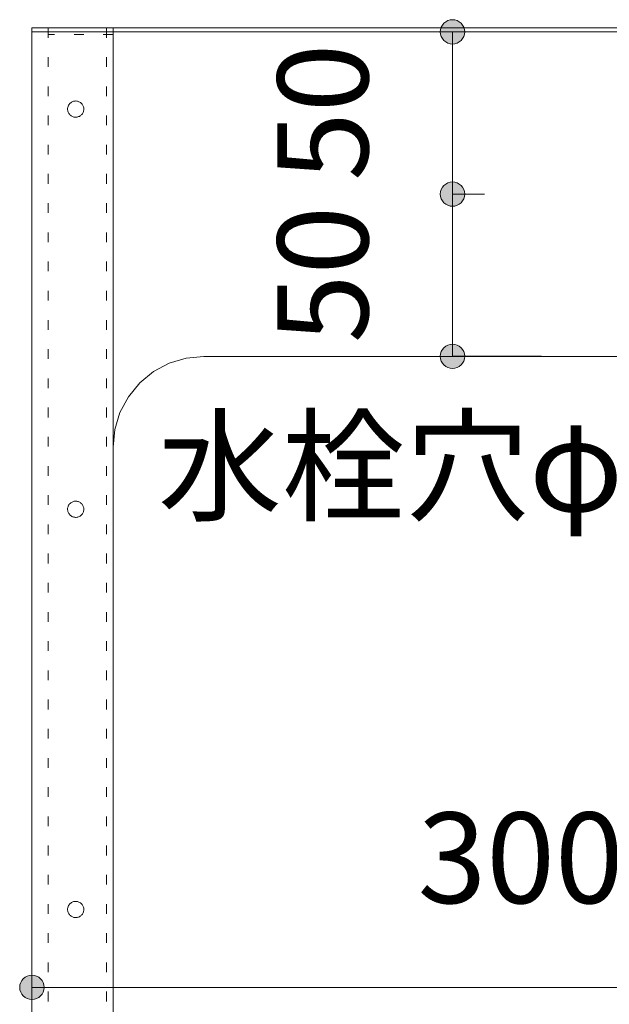
# Model space of a CAD drawing. Units: millimetres. Extents: x 41176 to 49832, y -2106 to 15971.
# Drawn here: x 47539 to 47721, y 5658 to 5962 of the extents above; entities that cross this region are included whole.
import ezdxf

# ---------------------------------------------------------------- set-up
doc = ezdxf.new("R2010")
doc.units = ezdxf.units.MM
doc.header["$LTSCALE"] = 15
doc.linetypes.add('ラインタイプ-12', pattern=[0.6, 0.2, -0.4])
doc.layers.add('020', color=1, linetype='Continuous', lineweight=18, true_color=0xff0000)
for name, color, linetype, lineweight in [('SAKUZU', 7, 'Continuous', 18), ('一般', 7, 'Continuous', 5), ('寸法', 7, 'Continuous', 5)]:
    doc.layers.add(name, color=color, linetype=linetype, lineweight=lineweight)
doc.styles.add('YuGothic Medium', font='txt', dxfattribs={"bigfont": 'YuGothic Medium'})

# ---------------------------------------------------------------- blocks, each defined once
blk = doc.blocks.new('グループ-1955')
at = {"layer": '寸法', "insert": (958.544, 266.662), "char_height": 1.8617, "attachment_point": 1, "line_spacing_factor": 1.198577, "style": 'YuGothic Medium'}
blk.add_mtext('300', dxfattribs=at)
blk = doc.blocks.new('グループ-1956')
at = {"layer": '寸法', "linetype": 'Continuous', "lineweight": 0}
for points in [[(950.875, 263.069), (950.874, 263.045), (950.871, 263.02), (950.865, 262.997), (950.856, 262.973), (950.846, 262.951), (950.833, 262.93), (950.819, 262.91), (950.802, 262.892), (950.784, 262.876), (950.764, 262.861), (950.743, 262.848), (950.721, 262.838), (950.698, 262.83), (950.674, 262.824), (950.65, 262.82), (950.625, 262.819), (950.6, 262.82), (950.576, 262.824), (950.552, 262.83), (950.529, 262.838), (950.507, 262.848), (950.486, 262.861), (950.466, 262.876), (950.448, 262.892), (950.431, 262.91), (950.417, 262.93), (950.404, 262.951), (950.394, 262.973), (950.385, 262.997), (950.379, 263.02), (950.376, 263.045), (950.375, 263.069), (950.376, 263.094), (950.379, 263.118), (950.385, 263.142), (950.394, 263.165), (950.404, 263.187), (950.417, 263.208), (950.431, 263.228), (950.448, 263.246), (950.466, 263.263), (950.486, 263.277), (950.507, 263.29), (950.529, 263.301), (950.552, 263.309), (950.576, 263.315), (950.6, 263.318), (950.625, 263.32), (950.65, 263.318), (950.674, 263.315), (950.698, 263.309), (950.721, 263.301), (950.743, 263.29), (950.764, 263.277), (950.784, 263.263), (950.802, 263.246), (950.819, 263.228), (950.833, 263.208), (950.846, 263.187), (950.856, 263.165), (950.865, 263.142), (950.871, 263.118), (950.874, 263.094)], [(970.875, 263.069), (970.874, 263.045), (970.87, 263.02), (970.864, 262.997), (970.856, 262.973), (970.845, 262.951), (970.833, 262.93), (970.818, 262.91), (970.802, 262.892), (970.783, 262.876), (970.764, 262.861), (970.743, 262.848), (970.72, 262.838), (970.697, 262.83), (970.673, 262.824), (970.649, 262.82), (970.625, 262.819), (970.6, 262.82), (970.576, 262.824), (970.552, 262.83), (970.529, 262.838), (970.507, 262.848), (970.486, 262.861), (970.466, 262.876), (970.448, 262.892), (970.431, 262.91), (970.416, 262.93), (970.404, 262.951), (970.393, 262.973), (970.385, 262.997), (970.379, 263.02), (970.375, 263.045), (970.374, 263.069), (970.375, 263.094), (970.379, 263.118), (970.385, 263.142), (970.393, 263.165), (970.404, 263.187), (970.416, 263.208), (970.431, 263.228), (970.448, 263.246), (970.466, 263.263), (970.486, 263.277), (970.507, 263.29), (970.529, 263.301), (970.552, 263.309), (970.576, 263.315), (970.6, 263.318), (970.625, 263.32), (970.649, 263.318), (970.673, 263.315), (970.697, 263.309), (970.72, 263.301), (970.743, 263.29), (970.764, 263.277), (970.783, 263.263), (970.802, 263.246), (970.818, 263.228), (970.833, 263.208), (970.845, 263.187), (970.856, 263.165), (970.864, 263.142), (970.87, 263.118), (970.874, 263.094)]]:
    blk.add_hatch(color=7, dxfattribs=at).paths.add_polyline_path(points)
at = {"layer": '寸法'}
for p, q in [((950.625, 273.135), (950.625, 263.069)), ((970.625, 273.055), (970.625, 263.069)), ((950.625, 263.069), (970.625, 263.069))]:
    blk.add_line(p, q, dxfattribs=at)
for centre in [(950.625, 263.069), (970.625, 263.069)]:
    blk.add_circle(centre, 0.25, dxfattribs=at)
at = {"layer": '寸法', "color": 7}
blk.add_blockref('グループ-1955', (0, 0), dxfattribs=at)
blk = doc.blocks.new('グループ-1978')
at = {"layer": '寸法', "insert": (955.667, 279.64), "char_height": 1.8617, "attachment_point": 1, "rotation": 90, "line_spacing_factor": 1.198577, "style": 'YuGothic Medium'}
blk.add_mtext('50', dxfattribs=at)
blk = doc.blocks.new('グループ-1979')
at = {"layer": '寸法', "linetype": 'Continuous', "lineweight": 0}
for points in [[(959.51, 282.702), (959.509, 282.677), (959.506, 282.653), (959.5, 282.629), (959.491, 282.606), (959.481, 282.584), (959.468, 282.562), (959.454, 282.543), (959.437, 282.525), (959.419, 282.508), (959.399, 282.493), (959.378, 282.481), (959.356, 282.47), (959.333, 282.462), (959.309, 282.456), (959.285, 282.452), (959.26, 282.451), (959.235, 282.452), (959.211, 282.456), (959.187, 282.462), (959.164, 282.47), (959.142, 282.481), (959.121, 282.493), (959.101, 282.508), (959.083, 282.525), (959.066, 282.543), (959.052, 282.562), (959.039, 282.584), (959.029, 282.606), (959.02, 282.629), (959.014, 282.653), (959.011, 282.677), (959.01, 282.702), (959.011, 282.726), (959.014, 282.75), (959.02, 282.774), (959.029, 282.797), (959.039, 282.82), (959.052, 282.841), (959.066, 282.86), (959.083, 282.879), (959.101, 282.895), (959.121, 282.91), (959.142, 282.922), (959.164, 282.933), (959.187, 282.941), (959.211, 282.947), (959.235, 282.951), (959.26, 282.952), (959.285, 282.951), (959.309, 282.947), (959.333, 282.941), (959.356, 282.933), (959.378, 282.922), (959.399, 282.91), (959.419, 282.895), (959.437, 282.879), (959.454, 282.86), (959.468, 282.841), (959.481, 282.82), (959.491, 282.797), (959.5, 282.774), (959.506, 282.75), (959.509, 282.726)], [(959.51, 279.368), (959.509, 279.344), (959.506, 279.319), (959.5, 279.296), (959.491, 279.272), (959.481, 279.25), (959.468, 279.229), (959.454, 279.209), (959.437, 279.191), (959.419, 279.175), (959.399, 279.16), (959.378, 279.147), (959.356, 279.137), (959.333, 279.129), (959.309, 279.123), (959.285, 279.119), (959.26, 279.118), (959.235, 279.119), (959.211, 279.123), (959.187, 279.129), (959.164, 279.137), (959.142, 279.147), (959.121, 279.16), (959.101, 279.175), (959.083, 279.191), (959.066, 279.209), (959.052, 279.229), (959.039, 279.25), (959.029, 279.272), (959.02, 279.296), (959.014, 279.319), (959.011, 279.344), (959.01, 279.368), (959.011, 279.393), (959.014, 279.417), (959.02, 279.441), (959.029, 279.464), (959.039, 279.486), (959.052, 279.507), (959.066, 279.527), (959.083, 279.545), (959.101, 279.562), (959.121, 279.576), (959.142, 279.589), (959.164, 279.6), (959.187, 279.608), (959.211, 279.614), (959.235, 279.617), (959.26, 279.619), (959.285, 279.617), (959.309, 279.614), (959.333, 279.608), (959.356, 279.6), (959.378, 279.589), (959.399, 279.576), (959.419, 279.562), (959.437, 279.545), (959.454, 279.527), (959.468, 279.507), (959.481, 279.486), (959.491, 279.464), (959.5, 279.441), (959.506, 279.417), (959.509, 279.393)]]:
    blk.add_hatch(color=7, dxfattribs=at).paths.add_polyline_path(points)
at = {"layer": '寸法'}
for p, q in [((959.837, 282.702), (959.26, 282.702)), ((959.26, 282.702), (959.26, 279.368)), ((959.916, 279.368), (959.26, 279.368))]:
    blk.add_line(p, q, dxfattribs=at)
for centre in [(959.26, 282.702), (959.26, 279.368)]:
    blk.add_circle(centre, 0.25, dxfattribs=at)
at = {"layer": '寸法', "color": 7}
blk.add_blockref('グループ-1978', (0, 0), dxfattribs=at)
blk = doc.blocks.new('グループ-1980')
at = {"layer": '寸法', "insert": (955.667, 276.306), "char_height": 1.8617, "attachment_point": 1, "rotation": 90, "line_spacing_factor": 1.198577, "style": 'YuGothic Medium'}
blk.add_mtext('50', dxfattribs=at)
blk = doc.blocks.new('グループ-1981')
at = {"layer": '寸法', "linetype": 'Continuous', "lineweight": 0}
for points in [[(959.51, 279.368), (959.509, 279.344), (959.506, 279.319), (959.5, 279.296), (959.491, 279.272), (959.481, 279.25), (959.468, 279.229), (959.454, 279.209), (959.437, 279.191), (959.419, 279.175), (959.399, 279.16), (959.378, 279.147), (959.356, 279.137), (959.333, 279.129), (959.309, 279.123), (959.285, 279.119), (959.26, 279.118), (959.235, 279.119), (959.211, 279.123), (959.187, 279.129), (959.164, 279.137), (959.142, 279.147), (959.121, 279.16), (959.101, 279.175), (959.083, 279.191), (959.066, 279.209), (959.052, 279.229), (959.039, 279.25), (959.029, 279.272), (959.02, 279.296), (959.014, 279.319), (959.011, 279.344), (959.01, 279.368), (959.011, 279.393), (959.014, 279.417), (959.02, 279.441), (959.029, 279.464), (959.039, 279.486), (959.052, 279.507), (959.066, 279.527), (959.083, 279.545), (959.101, 279.562), (959.121, 279.576), (959.142, 279.589), (959.164, 279.6), (959.187, 279.608), (959.211, 279.614), (959.235, 279.617), (959.26, 279.619), (959.285, 279.617), (959.309, 279.614), (959.333, 279.608), (959.356, 279.6), (959.378, 279.589), (959.399, 279.576), (959.419, 279.562), (959.437, 279.545), (959.454, 279.527), (959.468, 279.507), (959.481, 279.486), (959.491, 279.464), (959.5, 279.441), (959.506, 279.417), (959.509, 279.393)], [(959.51, 276.035), (959.509, 276.01), (959.506, 275.986), (959.5, 275.962), (959.491, 275.939), (959.481, 275.917), (959.468, 275.896), (959.454, 275.876), (959.437, 275.858), (959.419, 275.841), (959.399, 275.827), (959.378, 275.814), (959.356, 275.804), (959.333, 275.795), (959.309, 275.789), (959.285, 275.786), (959.26, 275.785), (959.235, 275.786), (959.211, 275.789), (959.187, 275.795), (959.164, 275.804), (959.142, 275.814), (959.121, 275.827), (959.101, 275.841), (959.083, 275.858), (959.066, 275.876), (959.052, 275.896), (959.039, 275.917), (959.029, 275.939), (959.02, 275.962), (959.014, 275.986), (959.011, 276.01), (959.01, 276.035), (959.011, 276.059), (959.014, 276.084), (959.02, 276.108), (959.029, 276.131), (959.039, 276.153), (959.052, 276.174), (959.066, 276.194), (959.083, 276.212), (959.101, 276.228), (959.121, 276.243), (959.142, 276.256), (959.164, 276.266), (959.187, 276.274), (959.211, 276.28), (959.235, 276.284), (959.26, 276.285), (959.285, 276.284), (959.309, 276.28), (959.333, 276.274), (959.356, 276.266), (959.378, 276.256), (959.399, 276.243), (959.419, 276.228), (959.437, 276.212), (959.454, 276.194), (959.468, 276.174), (959.481, 276.153), (959.491, 276.131), (959.5, 276.108), (959.506, 276.084), (959.509, 276.059)]]:
    blk.add_hatch(color=7, dxfattribs=at).paths.add_polyline_path(points)
at = {"layer": '寸法'}
for p, q in [((959.916, 279.368), (959.26, 279.368)), ((959.26, 279.368), (959.26, 276.035)), ((961.086, 276.035), (959.26, 276.035))]:
    blk.add_line(p, q, dxfattribs=at)
for centre in [(959.26, 279.368), (959.26, 276.035)]:
    blk.add_circle(centre, 0.25, dxfattribs=at)
at = {"layer": '寸法', "color": 7}
blk.add_blockref('グループ-1980', (0, 0), dxfattribs=at)
blk = doc.blocks.new('グループ-1982')
at = {"layer": '寸法'}
for name in ['グループ-1979', 'グループ-1981']:
    blk.add_blockref(name, (0, 0), dxfattribs=at)
blk = doc.blocks.new('グループ-1983')
at = {"layer": '寸法'}
for p, q in [((969.098, 273.167), (969.949, 278.376)), ((967.326, 273.167), (969.098, 273.167))]:
    blk.add_line(p, q, dxfattribs=at)
at = {"layer": '寸法', "insert": (953.213, 274.708), "char_height": 1.8617, "width": 12.92225, "attachment_point": 1, "line_spacing_factor": 1.198577, "style": 'YuGothic Medium'}
blk.add_mtext('水栓穴φ36', dxfattribs=at)
blk = doc.blocks.new('グループ-2027')
at = {"layer": '寸法'}
for name in ['グループ-1982', 'グループ-1983', 'グループ-1956']:
    blk.add_blockref(name, (0, 0), dxfattribs=at)

msp = doc.modelspace()

# ---------------------------------------------------------------- linework, layer by layer
at = {"layer": '020', "color": 7, "linetype": 'ラインタイプ-12', "lineweight": 5}
for points in [[(47568.07, 5539.3), (47568.07, 5959.3), (47548.07, 5959.3), (47548.07, 5539.3)], [(47548.07, 5959.3), (47568.07, 5959.3), (47568.07, 5957.3), (47548.07, 5957.3)], [(47568.07, 5548.1), (47568.07, 5959.3), (47566.07, 5959.3), (47566.07, 5548.1)], [(47558.54, 5935.84), (47558.68, 5935.64), (47558.81, 5935.43), (47558.91, 5935.2), (47558.98, 5934.97), (47559.04, 5934.73), (47559.07, 5934.49), (47559.07, 5934.24), (47559.06, 5934), (47559.01, 5933.76), (47558.95, 5933.52), (47558.86, 5933.29), (47558.75, 5933.07), (47558.62, 5932.86), (47558.47, 5932.67), (47558.3, 5932.49), (47558.11, 5932.33), (47557.91, 5932.19), (47557.7, 5932.07), (47557.48, 5931.97), (47557.24, 5931.89), (47557, 5931.84), (47556.76, 5931.81), (47556.52, 5931.8), (47556.27, 5931.82), (47556.03, 5931.86), (47555.79, 5931.93), (47555.56, 5932.01), (47555.34, 5932.12), (47555.14, 5932.25), (47554.94, 5932.4), (47554.77, 5932.57), (47554.61, 5932.76), (47554.46, 5932.96), (47554.34, 5933.17), (47554.24, 5933.4), (47554.17, 5933.63), (47554.11, 5933.87), (47554.08, 5934.11), (47554.07, 5934.36), (47554.09, 5934.6), (47554.13, 5934.84), (47554.2, 5935.08), (47554.29, 5935.31), (47554.4, 5935.53), (47554.53, 5935.74), (47554.68, 5935.93), (47554.85, 5936.11), (47555.03, 5936.27), (47555.23, 5936.41), (47555.45, 5936.53), (47555.67, 5936.63), (47555.9, 5936.71), (47556.14, 5936.76), (47556.39, 5936.79), (47556.63, 5936.8), (47556.88, 5936.78), (47557.12, 5936.74), (47557.35, 5936.67), (47557.58, 5936.59), (47557.8, 5936.48), (47558.01, 5936.35), (47558.2, 5936.2), (47558.38, 5936.03)], [(47558.54, 5812.51), (47558.68, 5812.31), (47558.81, 5812.09), (47558.91, 5811.87), (47558.98, 5811.64), (47559.04, 5811.4), (47559.07, 5811.15), (47559.07, 5810.91), (47559.06, 5810.66), (47559.01, 5810.42), (47558.95, 5810.19), (47558.86, 5809.96), (47558.75, 5809.74), (47558.62, 5809.53), (47558.47, 5809.34), (47558.3, 5809.16), (47558.11, 5809), (47557.91, 5808.86), (47557.7, 5808.74), (47557.48, 5808.64), (47557.24, 5808.56), (47557, 5808.5), (47556.76, 5808.47), (47556.52, 5808.47), (47556.27, 5808.49), (47556.03, 5808.53), (47555.79, 5808.59), (47555.56, 5808.68), (47555.34, 5808.79), (47555.14, 5808.92), (47554.94, 5809.07), (47554.77, 5809.24), (47554.61, 5809.43), (47554.46, 5809.63), (47554.34, 5809.84), (47554.24, 5810.06), (47554.17, 5810.3), (47554.11, 5810.54), (47554.08, 5810.78), (47554.07, 5811.02), (47554.09, 5811.27), (47554.13, 5811.51), (47554.2, 5811.75), (47554.29, 5811.98), (47554.4, 5812.2), (47554.53, 5812.4), (47554.68, 5812.6), (47554.85, 5812.77), (47555.03, 5812.94), (47555.23, 5813.08), (47555.45, 5813.2), (47555.67, 5813.3), (47555.9, 5813.38), (47556.14, 5813.43), (47556.39, 5813.46), (47556.63, 5813.47), (47556.88, 5813.45), (47557.12, 5813.41), (47557.35, 5813.34), (47557.58, 5813.25), (47557.8, 5813.14), (47558.01, 5813.01), (47558.2, 5812.86), (47558.38, 5812.69)], [(47558.54, 5689.17), (47558.68, 5688.97), (47558.81, 5688.76), (47558.91, 5688.54), (47558.98, 5688.3), (47559.04, 5688.06), (47559.07, 5687.82), (47559.07, 5687.58), (47559.06, 5687.33), (47559.01, 5687.09), (47558.95, 5686.85), (47558.86, 5686.62), (47558.75, 5686.4), (47558.62, 5686.2), (47558.47, 5686), (47558.3, 5685.83), (47558.11, 5685.66), (47557.91, 5685.52), (47557.7, 5685.4), (47557.48, 5685.3), (47557.24, 5685.22), (47557, 5685.17), (47556.76, 5685.14), (47556.52, 5685.13), (47556.27, 5685.15), (47556.03, 5685.19), (47555.79, 5685.26), (47555.56, 5685.35), (47555.34, 5685.46), (47555.14, 5685.59), (47554.94, 5685.74), (47554.77, 5685.91), (47554.61, 5686.09), (47554.46, 5686.29), (47554.34, 5686.51), (47554.24, 5686.73), (47554.17, 5686.96), (47554.11, 5687.2), (47554.08, 5687.45), (47554.07, 5687.69), (47554.09, 5687.94), (47554.13, 5688.18), (47554.2, 5688.41), (47554.29, 5688.64), (47554.4, 5688.86), (47554.53, 5689.07), (47554.68, 5689.26), (47554.85, 5689.44), (47555.03, 5689.6), (47555.23, 5689.74), (47555.45, 5689.86), (47555.67, 5689.96), (47555.9, 5690.04), (47556.14, 5690.1), (47556.39, 5690.13), (47556.63, 5690.13), (47556.88, 5690.11), (47557.12, 5690.07), (47557.35, 5690.01), (47557.58, 5689.92), (47557.8, 5689.81), (47558.01, 5689.68), (47558.2, 5689.53), (47558.38, 5689.36)]]:
    msp.add_lwpolyline(points, close=True, dxfattribs=at)
at = {"layer": 'SAKUZU', "color": 7, "linetype": 'Continuous'}
for p, q in [((47543.08, 5959.3), (48293.07, 5959.3)), ((47543.08, 5537.3), (47543.08, 5959.3)), ((48293.08, 5958.1), (47543.08, 5958.1)), ((47568.08, 5562.3), (47568.08, 5958.1)), ((48090.07, 5858.1), (47596.08, 5858.1)), ((47568.08, 5562.3), (47568.08, 5830.1))]:
    msp.add_line(p, q, dxfattribs=at)
msp.add_lwpolyline([(47596.08, 5858.1), (47590.61, 5857.56), (47585.36, 5855.97), (47580.52, 5853.38), (47576.28, 5849.9), (47572.8, 5845.66), (47570.21, 5840.82), (47568.61, 5835.56), (47568.08, 5830.1)], dxfattribs=at)

# ---------------------------------------------------------------- block references
at = {"layer": '一般', "color": 7, "transparency": 33554687, "xscale": 15, "yscale": 15, "zscale": 15}
msp.add_blockref('グループ-2027', (33283.71, 1717.58), dxfattribs=at)

doc.saveas('drawing.dxf')
